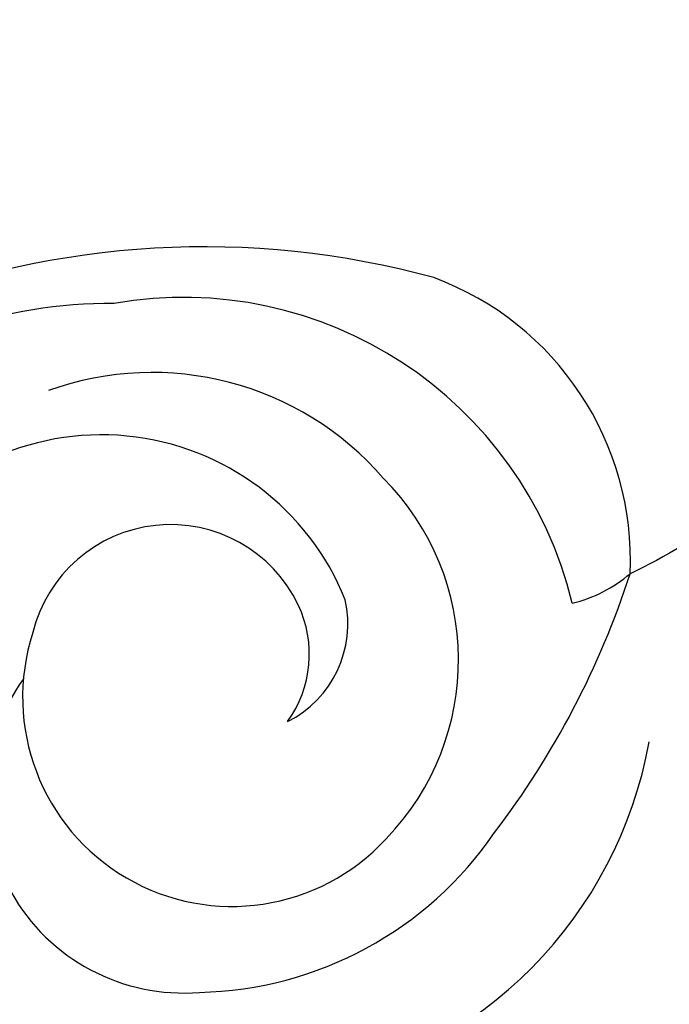
# Model space of a CAD drawing. Units: millimetres. Extents: x 19797 to 28197, y 5256 to 17136.
# Drawn here: x 22296 to 22310, y 15117 to 15138 of the extents above; entities that cross this region are included whole.
import ezdxf

# ---------------------------------------------------------------- set-up
doc = ezdxf.new("R2010")
doc.units = ezdxf.units.MM
doc.layers.add('H-06.木作(細線)', color=8, linetype='Continuous')

# ---------------------------------------------------------------- blocks, each defined once
blk = doc.blocks.new('HK-632D14GL')
at = {"layer": 'H-06.木作(細線)'}
for points in [[(-185.553, -24.089, 0), (-146.863, -24.089, 0.08418), (-130.015, -24.089, -0.000033), (-88.644, -24.089, 0.112996), (-61.541, -66.046, 0.12896), (-23.903, -87.334, 0), (-23.903, -103.225, 0.184994)], [(-42.98, -49.742, -0.045233), (-52.318, -40.016, -0.164381), (-53.228, -37.925, 0.351713), (-48.565, -37.525, -0.096561), (-48.611, -36.548, 0.328255), (-50.436, -33.148, -1.210389), (-50.243, -32.54, 0.260149), (-48.588, -32.104, 0.491171), (-48.725, -29.105, -0.026003), (-47.754, -27.686, -0.053866), (-49.063, -25.542, 0.326171), (-42.757, -21.363, 0.163811), (-43.435, -9.586, 0.260895), (-63.08, 5.1, 0.033848), (-79.891, 5.8, -0.207893), (-94.386, 11.396, 0.311504)], [(-103.954, 0, 0), (-120.549, 0, -0.567317)]]:
    blk.add_lwpolyline(points, format="xyb", dxfattribs=at)
for centre, radius, start, end in [((-57.242, -27.374), 23.167, 75.5191, 173.5292), ((-56.184, -22.027), 15.459, 87.57, 182.9999), ((-53.282, -14.473), 9.976, 359.4949, 39.3244), ((-51.689, -14.291), 5.585, 291.777, 57.097), ((-54.154, -17.243), 7.594, 59.0334, 202.7199), ((-53.779, -16.038), 4.213, 54.0188, 184.6284), ((-51.691, -17.069), 4.457, 72.0277, 227.3555), ((-51.033, -15.76), 3.017, 295.6636, 76.249), ((-51.281, -15.367), 6.504, 310.8363, 19.8147), ((-51.7, -16.03), 8.521, 283.6463, 9.9281), ((-50.172, -16.207), 7.808, 181.2492, 235.6738), ((-50.776, -16.25), 2.465, 234.3355, 295.2211), ((-50.13, -17.201), 2.333, 206.7796, 282.7157), ((-51.028, -16.956), 9.135, 190.7822, 259.8319), ((-50.899, -16.405), 5.484, 225.9737, 314.9071), ((-43.422, -8.063), 18.367, 232.6091, 252.1146), ((-46.85, -23.639), 2.918, 193.3093, 220.7015)]:
    blk.add_arc(centre, radius, start, end, dxfattribs=at)

msp = doc.modelspace()

# ---------------------------------------------------------------- block references
at = {"rotation": 89.99999999999999}
msp.add_blockref('HK-632D14GL', (22283.892, 15175.087), dxfattribs=at)

doc.saveas('drawing.dxf')
